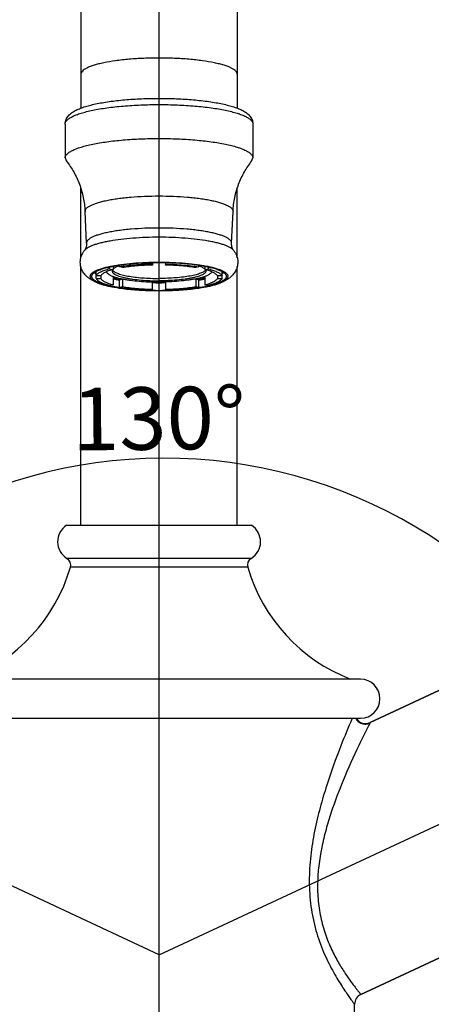
# Model space of a CAD drawing. Extents: x 8348 to 8848, y 1555 to 2080.
# Drawn here: x 8696 to 8749, y 1633 to 1759 of the extents above; entities that cross this region are included whole.
import ezdxf
from ezdxf.lldxf.tags import DXFTag

# ---------------------------------------------------------------- set-up
doc = ezdxf.new("R2010")
doc.units = 0
doc.header["$PDMODE"] = 35
doc.header["$PDSIZE"] = 3
doc.layers.add('02___PRT_ALL_AXES', color=7, linetype='Continuous')
doc.layers.add('LAYER2', color=7, linetype='Continuous')
doc.styles.get("Standard").update_dxf_attribs({"font": 'arial.ttf'})
tags = doc.linetypes.add('CENTER', pattern=[50.800000000000004, 31.75, -6.35, 6.35, -6.35]).pattern_tags.tags
tags[10:11] = [DXFTag(74, 4), DXFTag(75, 0), DXFTag(340, '0'), DXFTag(46, 1.0), DXFTag(50, 0.0), DXFTag(44, 0.0), DXFTag(45, 0.0)]
tags[8:9] = [DXFTag(74, 4), DXFTag(75, 0), DXFTag(340, '0'), DXFTag(46, 1.0), DXFTag(50, 0.0), DXFTag(44, 0.0), DXFTag(45, 0.0)]
tags[6:7] = [DXFTag(74, 4), DXFTag(75, 0), DXFTag(340, '0'), DXFTag(46, 1.0), DXFTag(50, 0.0), DXFTag(44, 0.0), DXFTag(45, 0.0)]
tags[4:5] = [DXFTag(74, 4), DXFTag(75, 0), DXFTag(340, '0'), DXFTag(46, 1.0), DXFTag(50, 0.0), DXFTag(44, 0.0), DXFTag(45, 0.0)]
doc.dimstyles.new('ISO-25_WS', dxfattribs={"dimtxt": 8, "dimasz": 4, "dimexe": 1, "dimexo": 1, "dimgap": 1, "dimtad": 1, "dimdec": 0, "dimdsep": 46, "dimtxsty": 'Standard', "dimcen": 2.5, "dimadec": 0, "dimazin": 0, "dimtfac": 1, "dimtdec": 0, "dimtmove": 0, "dimatfit": 3, "dimfxl": 0, "dimtolj": 1, "dimtzin": 0, "dimarcsym": 0})

# ---------------------------------------------------------------- blocks, each defined once
blk = doc.blocks.new('*D16')
at = {"layer": 'Defpoints', "color": 0}
for p in [(8738.081343197724, 1698.573101500521), (8818.888870977275, 1688.323589643388), (8610.564668383251, 1687.837602894802), (8714.840079351652, 1639.804841254626), (8714.840079351652, 1639.804841254626)]:
    blk.add_point(p, dxfattribs=at)
at = {"layer": 'LAYER2', "color": 0, "lineweight": -2}
blk.add_arc((8714.840079351652, 1639.804841254626), 63.1970312395446, 28.62709113996982, 151.6405216469954, dxfattribs=at)
at = {"layer": 'LAYER2', "color": 0}
for points in [[(8659.824041030308, 1669.525612235319), (8658.631272541108, 1670.121499060945), (8657.439996308833, 1666.245250180538)], [(8770.906672813024, 1670.383703255157), (8769.716700547251, 1669.782251856899), (8772.116040874911, 1666.513060758705)]]:
    blk.add_solid(points, dxfattribs=at)
at = {"layer": 'LAYER2', "color": 0, "insert": (8714.155151970652, 1708.085749734071), "char_height": 8, "attachment_point": 5, "rotation": 0.574716021120714}
blk.add_mtext('\\A1;130°', dxfattribs=at)

msp = doc.modelspace()

# ---------------------------------------------------------------- linework, layer by layer
at = {"color": 7, "linetype": 'Continuous'}
for p, q in [((8704.206180352578, 1809.708176661129), (8704.206180352578, 1747.741734435971)), ((8724.206180352578, 1809.708176661129), (8724.206180352578, 1747.739096439731))]:
    msp.add_line(p, q, dxfattribs=at)
at = {"color": 0, "linetype": 'Continuous'}
for p, q in [((8702.206180352538, 1745.716525149372), (8702.206180352538, 1741.378628497064)), ((8726.206180352616, 1745.716525149372), (8726.206180352616, 1741.378628497064)), ((8702.206180352538, 1741.378628497064), (8702.364892719108, 1740.974938868144)), ((8726.047470736356, 1740.974942342624), (8726.206180352616, 1741.378628497064)), ((8704.206180352578, 1728.619940490441), (8704.206180352578, 1737.499072177456)), ((8724.206180352578, 1728.615083864991), (8724.206180352578, 1737.443951997646)), ((8704.206180352578, 1736.974456966696), (8704.342605636737, 1736.974456966696)), ((8724.076131951068, 1736.974456966696), (8724.206180352578, 1736.974456966696)), ((8704.743596550108, 1734.559124057807), (8704.744502633897, 1734.540130653318)), ((8704.744054728228, 1734.559223022257), (8704.744502330328, 1734.540123274277)), ((8704.934980879816, 1730.476239175219), (8704.744502330328, 1734.540123274277)), ((8723.477379825817, 1730.47623918554), (8723.667858374827, 1734.540123274277)), ((8723.667858374827, 1734.540123273887), (8723.668305976957, 1734.559223022257)), ((8704.934542288667, 1730.494954415029), (8704.936641061697, 1730.40534795755)), ((8723.475719643457, 1730.40534795755), (8723.477818416517, 1730.494954415029)), ((8723.752604486706, 1729.55067412205), (8723.752484765768, 1729.55082826361)), ((8704.206180352578, 1694.420230866578), (8704.206180352578, 1727.499895101531)), ((8707.889116039545, 1727.190498597321), (8707.889116039545, 1727.440830097371)), ((8707.889116039545, 1727.190498597321), (8708.357046729376, 1727.112560492121)), ((8708.357046729376, 1727.539279643061), (8708.357046729376, 1727.112560492121)), ((8709.136200227895, 1727.449303874541), (8709.136200227895, 1727.677381424421)), ((8709.511754311216, 1727.352195008091), (8709.136200227895, 1727.449303874541)), ((8713.324358666292, 1727.809322336481), (8713.324358666292, 1728.006497920731)), ((8713.324358666292, 1727.809322336481), (8713.389678791204, 1727.685545435781)), ((8713.389678791204, 1728.007564783371), (8713.389678791204, 1727.685545435781)), ((8715.022681913983, 1728.007564783371), (8715.022681913983, 1727.685545435781)), ((8715.022681913983, 1727.685545435781), (8715.088002038892, 1727.809322336481)), ((8715.088002038892, 1727.809322336481), (8715.088002038892, 1728.006497920731)), ((8719.276160477259, 1727.449303874541), (8718.900606393969, 1727.352195008091)), ((8719.276160477259, 1727.449303874541), (8719.276160477259, 1727.677381424421)), ((8720.05531397578, 1727.539279643061), (8720.05531397578, 1727.112560492121)), ((8720.05531397578, 1727.112560492121), (8720.52324466564, 1727.190498597321)), ((8720.52324466564, 1727.190498597321), (8720.52324466564, 1727.440830097371)), ((8724.206180352578, 1694.420230866578), (8724.206180352578, 1727.495038476081)), ((8706.154324012996, 1725.955331210752), (8706.154324012996, 1726.851417474591)), ((8706.750757815917, 1726.307781368512), (8706.154324012996, 1726.321337143821)), ((8706.154324012996, 1725.955331210752), (8706.750757815917, 1725.968886986032)), ((8706.750757815917, 1726.307781368512), (8706.750757815917, 1725.968886986032)), ((8708.357046729376, 1726.142336874232), (8708.357046729376, 1725.164107862453)), ((8709.136200227895, 1725.805593491782), (8709.511754311216, 1725.902702358262)), ((8709.511754311216, 1725.902702358262), (8709.511754311216, 1724.924473346483)), ((8718.900606393969, 1725.902702358262), (8718.900606393969, 1724.924473346483)), ((8718.900606393969, 1725.902702358262), (8719.276160477259, 1725.805593491782)), ((8720.05531397578, 1726.142336874232), (8720.05531397578, 1725.164107862453)), ((8722.258036692188, 1726.321337143821), (8721.661602889239, 1726.307781368512)), ((8721.661602889239, 1726.307781368512), (8721.661602889239, 1725.968886986032)), ((8721.661602889239, 1725.968886986032), (8722.258036692188, 1725.955331210752)), ((8722.258036692188, 1725.955331210752), (8722.258036692188, 1726.851417474591)), ((8708.357046729376, 1725.164107862453), (8707.889116039545, 1725.086169757252)), ((8709.129395460135, 1725.773800981402), (8709.135297385965, 1725.772905996952)), ((8709.151227182865, 1724.792269265993), (8709.129397239825, 1724.795571647393)), ((8709.136200227895, 1724.827364480002), (8709.136200227895, 1725.805593491782)), ((8709.136200227895, 1724.827364480002), (8709.511754311216, 1724.924473346483)), ((8713.324358666292, 1724.467346018093), (8713.389678791204, 1724.591122918763)), ((8713.389678791204, 1724.591122918763), (8713.389678791204, 1725.533437060042)), ((8715.022681913983, 1725.533437060042), (8715.022681913983, 1724.591122918763)), ((8715.022681913983, 1724.591122918763), (8715.088002038892, 1724.467346018093)), ((8718.900606393969, 1724.924473346483), (8719.276160477259, 1724.827364480002)), ((8719.28296346533, 1724.795571647393), (8719.26113352232, 1724.792269265993)), ((8719.276160477259, 1724.827364480002), (8719.276160477259, 1725.805593491782)), ((8719.27706334436, 1725.772906000762), (8719.28296526743, 1725.773800984822)), ((8720.52324466564, 1725.086169757252), (8720.05531397578, 1725.164107862453)), ((8702.371835444028, 1694.420230866578), (8726.040525261156, 1694.420230866578)), ((8725.979944662457, 1690.18231575241), (8702.432416042699, 1690.18231575241)), ((8725.538986162775, 1689.04480377961), (8702.873374542378, 1689.04480377961)), ((8739.95618035257, 1674.738296137398), (8688.456180352585, 1674.738296137398)), ((8741.19784591896, 1669.197868810011), (8752.204356602933, 1674.330289031118)), ((8688.456180352585, 1669.738296137421), (8739.95618035257, 1669.738296137421)), ((8741.165540204218, 1669.134407501061), (8741.09987119593, 1669.004978582121)), ((8741.19784591896, 1669.197868810011), (8741.165540204218, 1669.134407501061)), ((8740.01451478617, 1634.441358294128), (8765.305522202536, 1646.234748733983)), ((8739.20618035257, 1624.738296137443), (8739.20618035257, 1633.172527392279))]:
    msp.add_line(p, q, dxfattribs=at)
for centre, radius, start, end in [((8712.008657652734, 1744.915208506392), 19.35674644178015, 259.0880148379379, 261.4456669781296), ((8714.205371668451, 1766.684781332911), 41.255138685069, 268.8637352245963, 270.0009883805665), ((8714.205873101142, 1764.341923813202), 38.90633995714018, 268.7977981330864, 270.0004524767653), ((8714.206299754422, 1766.754350696641), 41.32470804321895, 269.9996999462963, 271.1353074985729), ((8714.206487604011, 1764.341923812992), 38.90633995696019, 269.9995475232347, 271.2022018669135), ((8714.206180352592, 1766.690621960821), 42.28071794844847, 268.8011903323123, 271.1988096676876), ((8714.206180352592, 1765.759463463812), 41.30805371973896, 268.7733401536441, 271.2266598463559), ((8703.728301440658, 1692.320230866579), 2.499999999988727, 122.8598803788061, 238.7780836359786), ((8724.684059264528, 1692.320230866579), 2.499999999988727, 301.2219163640213, 57.1401196211939), ((8701.914061883539, 1689.327149706731), 0.9999999999894906, 343.5997330075511, 58.77808363597865), ((8726.498298821616, 1689.327149706731), 0.9999999999894906, 121.2219163640214, 196.4002669924489), ((8681.768496047758, 1695.256414176758), 21.9999999999788, 291.1495703034385, 343.5997330075511), ((8746.643864657426, 1695.256414176758), 21.9999999999788, 196.4002669924489, 248.8504296965615), ((8739.95618035257, 1672.238296137409), 2.499999999988727, 270, 90), ((8740.606118313988, 1670.46658402514), 1.399993486349287, 211.3474725677882, 295.0043021991449), ((8740.606178150429, 1633.172528804859), 1.399999816859287, 114.9999427507523, 180.0000578119375)]:
    msp.add_arc(centre, radius, start, end, dxfattribs=at)
for points, start_tangent, end_tangent in [([(8714.206180352592, 1754.150296851368), (8712.255637266133, 1754.110413810337), (8710.379173463354, 1753.992309782167), (8708.650598605425, 1753.800533798918), (8707.135135936185, 1753.542454058498), (8706.476115900945, 1753.391548872518), (8705.891491557946, 1753.227979166408), (8705.387052097187, 1753.053286901438), (8704.967400194837, 1752.869187865838), (8704.636833883007, 1752.677434373318), (8704.398390633467, 1752.479877441999), (8704.254344035007, 1752.278427657008), (8704.206271156307, 1752.075013725699)], (-1, 0), (0, -1)), ([(8724.206089548848, 1752.075013725699), (8724.158016670177, 1752.278427657008), (8724.013970071688, 1752.479877441999), (8723.775526822177, 1752.677434373318), (8723.444960510318, 1752.869187865838), (8723.025308607967, 1753.053286901438), (8722.520869147209, 1753.227979166408), (8721.936244804208, 1753.391548872518), (8721.27722476897, 1753.542454058498), (8719.76176209973, 1753.800533798918), (8718.033187241801, 1753.992309782167), (8716.156723439051, 1754.110413810337), (8714.206180352592, 1754.150296851368)], (0, 1), (-1, 0)), ([(8702.206180352568, 1745.716525149072), (8702.238665800249, 1746.025935596712), (8702.329113281749, 1746.309175387541), (8702.464954852518, 1746.563812064172), (8702.631502905318, 1746.784594407581), (8702.819964846109, 1746.974310081491), (8703.025890971958, 1747.141141941461), (8703.486870585019, 1747.428071993291), (8704.018597245587, 1747.675242185201), (8704.627125781128, 1747.896516477611), (8705.314604875637, 1748.09724540205), (8706.079760876146, 1748.279209725461), (8706.918599610646, 1748.44249295998), (8707.825123706265, 1748.58648870142), (8709.810588217724, 1748.81314046101), (8711.964953188213, 1748.95236471796), (8714.206294343863, 1748.99933415898), (8716.447630463112, 1748.95235439943), (8718.601984305611, 1748.81312276275), (8720.587417868888, 1748.58646269124), (8721.493938062798, 1748.44246267939), (8722.332754682047, 1748.279174035631), (8723.097876025719, 1748.097218469611), (8723.785364642737, 1747.896471919991), (8724.393843123067, 1747.675192852901), (8724.925545698678, 1747.428062766251), (8725.386544504086, 1747.141129769681), (8725.592379794707, 1746.974203845582), (8725.780902754386, 1746.784489417091), (8725.947400853016, 1746.563959297991), (8726.083241805007, 1746.309227406701), (8726.173715838697, 1746.025670402442), (8726.206180352587, 1745.716525149072)], (1.026070554977315e-11, 1), (1.026070554977315e-11, -1)), ([(8702.206180352538, 1745.716525149372), (8702.220647069538, 1745.838662072202), (8702.26397644223, 1745.960580404562), (8702.336062303248, 1746.081932408772), (8702.436768256128, 1746.202381101341), (8702.565818393748, 1746.321639130751), (8702.722896589277, 1746.439433453981), (8702.907661666159, 1746.555490379291), (8703.119638933038, 1746.669532749432), (8703.623133917537, 1746.890463114191), (8704.228545890537, 1747.100083860041), (8704.930066485827, 1747.296377852861), (8705.720904716987, 1747.477459941581), (8706.593462429806, 1747.641583588721), (8707.539346252275, 1747.787164357151), (8708.549422333395, 1747.912807319351), (8709.613980820064, 1748.017298541821), (8711.865096946214, 1748.1590125036), (8714.206180352592, 1748.20686163351), (8716.547263758941, 1748.1590125036), (8718.79837988509, 1748.017298541821), (8719.86293837176, 1747.912807319351), (8720.87301445288, 1747.787164357151), (8721.818898275347, 1747.641583588721), (8722.691455988168, 1747.477459941581), (8723.482294219359, 1747.296377852861), (8724.183814814618, 1747.100083860041), (8724.789226787618, 1746.890463114191), (8725.292721772117, 1746.669532749432), (8725.504699038996, 1746.555490379291), (8725.689464115876, 1746.439433454011), (8725.846542311407, 1746.321639130751), (8725.975592449025, 1746.202381101341), (8726.076298401907, 1746.081932408772), (8726.148384262926, 1745.960580404562), (8726.191713635615, 1745.838662072202), (8726.206180352616, 1745.716525149372)], (0, 1), (0, -1)), ([(8702.206180352538, 1741.378628497064), (8702.220647069538, 1741.500765419864), (8702.26397644223, 1741.622683752254), (8702.336062303248, 1741.744035756464), (8702.436768256128, 1741.864484449034), (8702.565818393748, 1741.983742478444), (8702.722896589277, 1742.101536801674), (8702.907661666159, 1742.217593726984), (8703.119638933038, 1742.331636097123), (8703.623133917537, 1742.552566461884), (8704.228545890537, 1742.762187207703), (8704.930066485827, 1742.958481200553), (8705.720904716987, 1743.139563289273), (8706.593462429806, 1743.303686936383), (8707.539346252275, 1743.449267704813), (8708.549422333395, 1743.574910667013), (8709.613980820064, 1743.679401889483), (8711.865096946214, 1743.821115851263), (8714.206180352592, 1743.868964981203), (8716.547263758941, 1743.821115851263), (8718.79837988509, 1743.679401889483), (8719.86293837176, 1743.574910667013), (8720.87301445288, 1743.449267704813), (8721.818898275347, 1743.303686936383), (8722.691455988168, 1743.139563289273), (8723.482294219359, 1742.958481200553), (8724.183814814618, 1742.762187207703), (8724.789226787618, 1742.552566461884), (8725.292721772117, 1742.331636097123), (8725.504699038996, 1742.217593726984), (8725.689464115876, 1742.101536801674), (8725.846542311407, 1741.983742478444), (8725.975592449025, 1741.864484449034), (8726.076298401907, 1741.744035756464), (8726.148384262926, 1741.622683752254), (8726.191713635615, 1741.500765419864), (8726.206180352616, 1741.378628497064)], (0, 1), (0, -1)), ([(8702.364859801639, 1740.975052592894), (8703.290676990018, 1739.598801198795), (8704.024914476477, 1738.030866620146), (8704.303696834188, 1737.194175920656), (8704.518070278618, 1736.331938615686), (8704.743596550108, 1734.559124057807)], (0.6206501047950517, -0.7840876528921314), (0.04848212703896199, -0.9988240502499818)), ([(8723.667858071287, 1734.540130653318), (8723.891365418407, 1736.317803196277), (8724.105314144977, 1737.182596080166), (8724.384061210778, 1738.021872982876), (8725.119371532246, 1739.594699200815), (8726.047529484817, 1740.975039960674)], (0.04681974500267271, 0.9989033544231818), (0.6206310968371651, 0.7841026984003419)), ([(8704.744054728228, 1734.559223022257), (8704.755463371017, 1734.655522594368), (8704.789630699606, 1734.751654919987), (8704.846468814116, 1734.847345863077), (8704.925874997907, 1734.942326357177), (8705.027637028337, 1735.036364803127), (8705.151493601867, 1735.129246394717), (8705.464330099487, 1735.310677980377), (8705.861332844626, 1735.484885671337), (8706.338717894536, 1735.650173153537), (8706.891868268447, 1735.804952977427), (8707.515447159165, 1735.947739591727), (8708.203480206705, 1736.077149922157), (8708.949309115065, 1736.191944212447), (8709.745767054645, 1736.291015139616), (8710.585187417533, 1736.373404458936), (8712.360213597643, 1736.485149131927), (8714.206180352592, 1736.522881986376), (8716.052147107512, 1736.485149131927), (8717.827173287651, 1736.373404458936), (8718.66659365051, 1736.291015139616), (8719.46305159009, 1736.191944212447), (8720.20888049845, 1736.077149922157), (8720.89691354602, 1735.947739591727), (8721.520492436708, 1735.804952977427), (8722.07364281062, 1735.650173153537), (8722.551027860558, 1735.484885671337), (8722.948030605668, 1735.310677980377), (8723.260867103289, 1735.129246394717), (8723.384723676847, 1735.036364803127), (8723.486485707277, 1734.942326357177), (8723.565891891067, 1734.847345863077), (8723.622730005578, 1734.751654919987), (8723.656897334138, 1734.655522594368), (8723.668305976957, 1734.559223022257)], (0, 1), (0, -1)), ([(8723.477818416517, 1730.494954415029), (8723.466640902398, 1730.589321860599), (8723.433163046137, 1730.68352041604), (8723.377466876827, 1730.777281406689), (8723.299657778227, 1730.870344466239), (8723.199948926378, 1730.962487575369), (8723.078584575367, 1731.05349977078), (8722.772046952237, 1731.231282885919), (8722.383028345448, 1731.401981749849), (8721.915264951458, 1731.563942389309), (8721.373244525888, 1731.715606293589), (8720.762214036999, 1731.855516925339), (8720.088044096048, 1731.982324844899), (8719.35721972789, 1732.094805859849), (8718.57679807672, 1732.191882198229), (8717.754281329931, 1732.272615930259), (8716.014986842181, 1732.382109309228), (8714.206180348841, 1732.419079293289), (8712.397373855712, 1732.382109308899), (8710.658079368264, 1732.272615929689), (8709.835562621925, 1732.191882197479), (8709.055140971084, 1732.094805859009), (8708.324316603375, 1731.982324843939), (8707.650146663116, 1731.855516924289), (8707.039116174135, 1731.715606292269), (8706.497095747996, 1731.563942387539), (8706.029332354336, 1731.401981747659), (8705.640313748387, 1731.231282883789), (8705.333776127147, 1731.053499768949), (8705.212411776856, 1730.96248757378), (8705.112702925817, 1730.870344465009), (8705.034893827667, 1730.777281405939), (8704.979197658657, 1730.68352041571), (8704.945719802667, 1730.58932186054), (8704.934542288667, 1730.494954415029)], (1.535791955167201e-12, 1), (1.535791955164842e-12, -1)), ([(8723.752487382248, 1729.55082835115), (8723.579833187317, 1729.72407145673), (8723.334343253078, 1729.89347011646), (8723.017911676057, 1730.05773783989), (8722.632988932159, 1730.21558223824), (8722.182593277399, 1730.36577750908), (8721.670188246519, 1730.507154994819), (8721.099790763648, 1730.638620440569), (8720.475811586499, 1730.759148665179), (8719.08691134595, 1730.963742673429), (8717.54657656351, 1731.114587985109), (8715.902601912432, 1731.207005030299), (8714.205995579143, 1731.238127919739), (8712.509394977624, 1731.206991575809), (8710.865437346025, 1731.114561492169), (8709.325130348834, 1730.963703961609), (8707.936267790416, 1730.759098936909), (8707.312310796317, 1730.63856576644), (8706.741937533676, 1730.507095794349), (8706.229558533467, 1730.36571424604), (8705.779190534866, 1730.215515402379), (8705.394296871047, 1730.05766794829), (8705.077895527847, 1729.89339772019), (8704.832436808547, 1729.72399711775), (8704.659814504817, 1729.55075262359)], (-0.6134598065544936, 0.7897259434399527), (-0.6133665700786537, -0.789798360792138)), ([(8704.936641061697, 1730.40534795755), (8704.912046126898, 1730.133533484739), (8704.845733759996, 1729.89169975427), (8704.753653130787, 1729.69270072265), (8704.659958605047, 1729.55065197332)], (0, -1), (-0.6138436131834918, -0.7894276525140449)), ([(8723.752419083286, 1729.55079381179), (8723.658626815117, 1729.69252638998), (8723.566618295197, 1729.891687412), (8723.500262037967, 1730.13408318266), (8723.475719643457, 1730.40534795755)], (-0.6141965030999598, 0.7891531255591536), (0, 1)), ([(8704.136557607357, 1728.057489483261), (8704.173660764507, 1728.473912521641), (8704.281060926027, 1728.869686800741), (8704.447889771087, 1729.23235465568), (8704.659116386816, 1729.54980046883)], (0, 1), (0.6129593605898704, 0.790114436183302)), ([(8723.752386378097, 1729.55095917782), (8723.963875636657, 1729.23336467555), (8724.131027818778, 1728.870677783841), (8724.238621546627, 1728.474126829881), (8724.275803097828, 1728.057489483261)], (0.6133626938610737, -0.7898013710924329), (0, -1)), ([(8706.803298714436, 1725.248766036862), (8706.346876159307, 1725.410874803572), (8705.918392160056, 1725.597192080182), (8705.511445818196, 1725.819038028232), (8705.121029277676, 1726.095090661042), (8704.753147711697, 1726.450556431402), (8704.435715577678, 1726.904558797341), (8704.215651483708, 1727.452696813011), (8704.156671899598, 1727.750408050551), (8704.136557607357, 1728.057489483261)], (-0.9516142003397879, 0.307295320028903), (0, 1)), ([(8705.406180352576, 1726.236157078462), (8705.416792301537, 1726.325710607662), (8705.448570780796, 1726.415113848262), (8705.501429738926, 1726.504111910782), (8705.575275996616, 1726.592452248832), (8705.669922001336, 1726.679913338991), (8705.785113360796, 1726.766295629781), (8706.076054237157, 1726.935026869552), (8706.445273537367, 1727.097044761761), (8706.889261839317, 1727.250765827931), (8707.403691579975, 1727.394716314851), (8707.983648162046, 1727.527508795181), (8708.623527804406, 1727.647864495611), (8709.317163131265, 1727.754627639321), (8710.838566799235, 1727.923390608771), (8712.489387214962, 1728.027312737931), (8714.206180352592, 1728.062402650671), (8715.922973490191, 1728.027312737931), (8717.57379390595, 1727.923390608771), (8719.09519757389, 1727.754627639321), (8719.78883290075, 1727.647864495611), (8720.428712543138, 1727.527508795181), (8721.008669125178, 1727.394716314851), (8721.523098865839, 1727.250765827931), (8721.967087167788, 1727.097044761761), (8722.336306467998, 1726.935026869552), (8722.627247344359, 1726.766295629781), (8722.742438703848, 1726.679913338991), (8722.837084708568, 1726.592452248832), (8722.910930966258, 1726.504111910782), (8722.963789924359, 1726.415113848262), (8722.995568403618, 1726.325710607662), (8723.006180352577, 1726.236157078462)], (0, 1), (0, -1)), ([(8705.606180352557, 1726.236157078462), (8705.621035676866, 1726.340922157642), (8705.665510285007, 1726.445399040562), (8705.739465554476, 1726.549160852512), (8705.842663769086, 1726.651814623582), (8705.974710925397, 1726.753020857421), (8706.135187121716, 1726.852444540701), (8706.323524522815, 1726.949747903661), (8706.539056487176, 1727.044591335532), (8707.048714124056, 1727.225581046031), (8707.657111364686, 1727.392919350911), (8708.355849344354, 1727.544301835751), (8709.135299327116, 1727.677637517861)], (0, 1), (0.9887166716810016, 0.1497976740141264)), ([(8707.889116039545, 1727.190498597321), (8707.545849392445, 1727.094989441331), (8707.235958999287, 1726.994650257501), (8706.961156349986, 1726.890023363092), (8706.722762369116, 1726.781616641391), (8706.521960434726, 1726.669978472421), (8706.359782207577, 1726.555670242552), (8706.237024186257, 1726.439244898612), (8706.154324012996, 1726.321337143821)], (-0.9681576526976036, -0.2503412860937372), (-0.4667218879179026, -0.8844041380151659)), ([(8708.357046729376, 1727.112560492121), (8708.039207241345, 1727.024126088441), (8707.752271692136, 1726.931219436771), (8707.497824794606, 1726.834342682661), (8707.277089627156, 1726.733966088501), (8707.091161910115, 1726.630597413502), (8706.940996884976, 1726.524756459951), (8706.827332050436, 1726.416955215532), (8706.750757815917, 1726.307781368512)], (-0.9681576526975048, -0.2503412860941196), (-0.466721887923119, -0.8844041380124132)), ([(8709.120766357546, 1727.581706971941), (8708.863773224084, 1727.487689554071), (8708.647055622045, 1727.389399364211), (8708.472213917956, 1727.287580320611), (8708.340595662105, 1727.182997061471)], (-0.9492162372093268, -0.3146244348714307), (-0.720019896364851, -0.6939534197903701)), ([(8709.135299327116, 1727.677637517861), (8710.288700300445, 1727.824980470121), (8711.539265968993, 1727.932916068611), (8712.855978732254, 1727.998767199341), (8714.206180352592, 1728.020900566551), (8715.556381972932, 1727.998767199341), (8716.87309473616, 1727.932916068611), (8718.12366040471, 1727.824980470121), (8719.27706137807, 1727.677637517861)], (0.9887166716815755, 0.1497976740103382), (0.9887166716815755, -0.1497976740103382)), ([(8713.324358666292, 1727.809322336481), (8712.195203647843, 1727.766684045711), (8711.106444361574, 1727.691356560281), (8710.079913708014, 1727.584851511731), (8709.136200227895, 1727.449303874541)], (-0.9997418179690236, -0.02272217868056613), (-0.9864111278427494, -0.164295729914063)), ([(8713.389678791204, 1727.685545435781), (8712.344164885244, 1727.646065536941), (8711.336054434963, 1727.576317865241), (8710.385563089105, 1727.477702079531), (8709.511754311216, 1727.352195008091)], (-0.9997418179689165, -0.02272217868528337), (-0.9864111278421409, -0.1642957299177175)), ([(8718.900606393969, 1727.352195008091), (8718.02679276937, 1727.477702958531), (8717.07630392326, 1727.576316686421), (8716.068202396751, 1727.646065441061), (8715.022681913983, 1727.685545435781)], (-0.9864111278420578, 0.1642957299182159), (-0.9997418179690157, 0.02272217868091518)), ([(8715.088002038892, 1727.809322336481), (8716.217164160262, 1727.766683942151), (8717.30591380891, 1727.691355287141), (8718.33244176271, 1727.584852461021), (8719.276160477259, 1727.449303874541)], (0.9997418179689941, -0.0227221786818677), (0.9864111278422967, -0.1642957299167822)), ([(8719.27706137807, 1727.677637517861), (8720.056511360799, 1727.544301835751), (8720.75524934047, 1727.392919350911), (8721.363646581098, 1727.225581046031), (8721.87330421798, 1727.044591335532), (8722.088836182338, 1726.949747903661), (8722.277173583438, 1726.852444540701), (8722.437649779758, 1726.753020857421), (8722.569696936098, 1726.651814623582), (8722.672895150678, 1726.549160852512), (8722.746850420177, 1726.445399040562), (8722.791325028287, 1726.340922157642), (8722.806180352598, 1726.236157078462)], (0.9887166716810016, -0.1497976740141264), (0, -1)), ([(8719.29159434764, 1727.581706971941), (8719.54858748107, 1727.487689554071), (8719.76530508314, 1727.389399364211), (8719.9401467872, 1727.287580320611), (8720.07176504308, 1727.182997061471)], (0.9492162372093268, -0.3146244348714307), (0.720019896364851, -0.6939534197903701)), ([(8721.661602889239, 1726.307781368512), (8721.585028699119, 1726.416955184542), (8721.47136393484, 1726.524756363472), (8721.321198981339, 1726.630597296471), (8721.135271297118, 1726.733965978161), (8720.91453618604, 1726.834342569591), (8720.660089288569, 1726.931219342871), (8720.37315355108, 1727.024126054811), (8720.05531397578, 1727.112560492121)], (-0.4667218879178311, 0.8844041380152038), (-0.9681576527000902, 0.2503412860841205)), ([(8720.52324466564, 1727.190498597321), (8720.866511406939, 1727.094989405001), (8721.176402003468, 1726.994650156102), (8721.451204652709, 1726.890023240961), (8721.689598572679, 1726.781616522262), (8721.890400471639, 1726.669978346002), (8722.052578621448, 1726.555670138362), (8722.17533656684, 1726.439244865132), (8722.258036692188, 1726.321337143821)], (0.9681576526983499, -0.2503412860908512), (0.4667218879228894, -0.8844041380125343)), ([(8724.275803097828, 1728.057489483261), (8724.255683564827, 1727.750039463651), (8724.196698461828, 1727.452682567391), (8724.101882729618, 1727.168703238641), (8723.976567881558, 1726.904385005031), (8723.658934317067, 1726.450232328802), (8723.291038528028, 1726.094953226512), (8722.900701212739, 1725.818711071732), (8722.493538354518, 1725.596991997792), (8722.065139944698, 1725.410773412632), (8721.608585221447, 1725.248563250962)], (0, -1), (-0.9516251836059327, -0.3072613056129503)), ([(8705.406180352576, 1726.236157078462), (8705.428622351566, 1726.105919969152), (8705.495771758126, 1725.976246121872), (8705.607335765117, 1725.847910964592), (8705.762717030597, 1725.721589816842), (8705.961126670187, 1725.597896456392), (8706.201575632187, 1725.477445920502), (8706.482796404296, 1725.360856289873), (8706.803409790426, 1725.248733542392)], (0, -1), (0.9516263058372756, -0.3072578299059278)), ([(8706.808481165956, 1725.326011940902), (8706.531868667926, 1725.430665539662), (8706.289605498467, 1725.538926357952), (8706.082730067346, 1725.650300184472), (8705.912206791676, 1725.764286388972), (8705.778773769018, 1725.880388558182), (8705.683031506036, 1725.998111828452), (8705.625426835606, 1726.116909403102), (8705.606180352557, 1726.236157078462)], (-0.9438445549097811, 0.3303898548187538), (0, 1)), ([(8705.936900044728, 1726.724205319012), (8705.982366999406, 1726.692299954571), (8706.135869531356, 1726.597713957141)], (0.8090065535748041, -0.5877996225526328), (0.8711817717756204, -0.4909606099534778)), ([(8706.154324012996, 1725.955331210752), (8706.237024148337, 1725.837423482782), (8706.359782098645, 1725.720998202112), (8706.521960244736, 1725.606690000802), (8706.722762135956, 1725.495051831742), (8706.961156018366, 1725.386645126632), (8707.235958610845, 1725.282018227842), (8707.545849257656, 1725.181678965562), (8707.889116039545, 1725.086169757252)], (0.4667218879212348, -0.8844041380134076), (0.9681576526970219, -0.2503412860959866)), ([(8706.750757815917, 1725.968886986032), (8706.827332015306, 1725.859713163852), (8706.940996784117, 1725.751911978052), (8707.091161734226, 1725.646071050932), (8707.277089411276, 1725.542702375872), (8707.497824487555, 1725.442325797042), (8707.752271332436, 1725.345449038912), (8708.039207116546, 1725.252542314582), (8708.357046729376, 1725.164107862453)], (0.466721887915334, -0.8844041380165215), (0.9681576526986562, -0.2503412860896667)), ([(8707.470672876316, 1726.829204529532), (8707.565873672986, 1726.669406280831), (8707.646509434915, 1726.590623034442), (8707.748813518336, 1726.512930861171), (8707.872476113036, 1726.436588360062), (8708.017076459146, 1726.361846647641), (8708.367101837595, 1726.218148485262)], (0.3015065063827957, -0.9534641192036758), (0.9415400316319854, -0.3369011261994238)), ([(8708.259955507934, 1727.087248607301), (8708.219647753065, 1727.004269785341), (8708.206180352596, 1726.920917386702)], (-0.5446090733708051, -0.838690024503805), (0, -1)), ([(8708.206180352596, 1726.920917386702), (8708.213414652315, 1726.859819956551), (8708.235080393686, 1726.798869501471), (8708.271121840005, 1726.738212996532), (8708.321473858636, 1726.677997107951), (8708.386001875575, 1726.618366219612), (8708.464540192965, 1726.559463692362), (8708.662911985184, 1726.444412265052), (8708.914654230166, 1726.333948613422), (8709.217367467996, 1726.229138608492), (8709.568123762425, 1726.130991138682), (8709.963539665454, 1726.040449324072), (8710.399827076575, 1725.958389364132), (8710.872759984135, 1725.885597455692), (8711.910094407403, 1725.770532259462), (8713.035600301993, 1725.699674177632), (8714.206180352592, 1725.675747511312)], (0, -1), (1, 0)), ([(8708.248184851034, 1727.067315076041), (8708.336959834816, 1726.955835442372), (8708.474056901954, 1726.846484085861), (8708.658369208124, 1726.740163372462), (8708.888349018254, 1726.637746239081), (8709.162133627126, 1726.540078882462), (8709.477443141595, 1726.447963187512), (8709.831695222354, 1726.362158647491), (8710.221972296475, 1726.283372821192), (8711.097456784784, 1726.149384782721), (8712.075142406595, 1726.050403022512), (8713.122820233613, 1725.989681276722), (8714.206180352592, 1725.969216214822)], (0.4971700519107254, -0.8676531216350729), (1, 0)), ([(8709.136200227895, 1725.805593491782), (8708.932116506714, 1725.840741184612), (8708.354573373765, 1725.954243387862)], (-0.9864111278449786, 0.1642957299006801), (-0.9772914528006882, 0.211899542903519)), ([(8708.357046729376, 1726.142336874232), (8708.902879117364, 1726.015978032682), (8709.511754311216, 1725.902702358262)], (0.9681576526990124, -0.2503412860882887), (0.9864111278418499, -0.1642957299194645)), ([(8708.367101837595, 1726.218148485262), (8708.887585012935, 1726.058363832352), (8709.508892380394, 1725.914930121262)], (0.9415400316345316, -0.3369011261923078), (0.9803748518749296, -0.1971424607009103)), ([(8709.508892380394, 1725.914930121262), (8709.996266530425, 1725.825942067972), (8710.522568775943, 1725.747080840602), (8711.672221345214, 1725.622557109102), (8712.915329614063, 1725.545954324632), (8714.206180352592, 1725.520101276862)], (0.9803748518761046, -0.197142460695067), (1, 0)), ([(8720.16417585415, 1727.067315076041), (8720.075400870339, 1726.955835442372), (8719.9383038032, 1726.846484085861), (8719.75399149703, 1726.740163372462), (8719.524011686899, 1726.637746239081), (8719.25022707803, 1726.540078882462), (8718.93491756356, 1726.447963187512), (8718.5806654828, 1726.362158647491), (8718.19038840871, 1726.283372821192), (8717.31490392037, 1726.149384782721), (8716.33721829856, 1726.050403022512), (8715.289540471573, 1725.989681276722), (8714.206180352592, 1725.969216214822)], (-0.4971700519107254, -0.8676531216350729), (-1, 0)), ([(8720.206180352588, 1726.920917386702), (8720.198946052838, 1726.859819956551), (8720.177280311469, 1726.798869501471), (8720.141238865179, 1726.738212996532), (8720.09088684652, 1726.677997107951), (8720.02635882958, 1726.618366219612), (8719.94782051222, 1726.559463692362), (8719.74944871997, 1726.444412265052), (8719.49770647499, 1726.333948613422), (8719.194993237159, 1726.229138608492), (8718.84423694273, 1726.130991138682), (8718.448821039701, 1726.040449324072), (8718.01253362858, 1725.958389364132), (8717.53960072102, 1725.885597455692), (8716.50226629778, 1725.770532259462), (8715.376760403162, 1725.699674177632), (8714.206180352592, 1725.675747511312)], (0, -1), (-1, 0)), ([(8718.90346832476, 1725.914930121262), (8718.41609417476, 1725.825942067972), (8717.889791929241, 1725.747080840602), (8716.740139359941, 1725.622557109102), (8715.497031091121, 1725.545954324632), (8714.206180352592, 1725.520101276862)], (-0.9803748518761046, -0.197142460695067), (-1, 0)), ([(8718.900606393969, 1725.902702358262), (8719.50948158779, 1726.015978032682), (8720.05531397578, 1726.142336874232)], (0.9864111278418499, 0.1642957299194645), (0.9681576526990124, 0.2503412860882887)), ([(8720.04525886756, 1726.218148485262), (8719.52477569222, 1726.058363832352), (8718.90346832476, 1725.914930121262)], (-0.9415400316345316, -0.3369011261923078), (-0.9803748518749296, -0.1971424607009103)), ([(8720.05778733142, 1725.954243387862), (8719.87128609862, 1725.915108929452), (8719.276160477259, 1725.805593491782)], (-0.9772914528019754, -0.2118995428975821), (-0.986411127839299, -0.16429572993478)), ([(8719.28296526743, 1725.773800984822), (8719.48633142662, 1725.805638718852), (8720.06795151208, 1725.908448760492)], (0.9886769276375446, 0.1500597639515187), (0.9818251149674444, 0.189787891128925)), ([(8720.941684789988, 1726.829194920201), (8720.84648078245, 1726.669399175752), (8720.765844431919, 1726.590617185372), (8720.663540429889, 1726.512926254882), (8720.539878575139, 1726.436584971562), (8720.395279616228, 1726.361844440182), (8720.04525886756, 1726.218148485262)], (-0.3015353155263456, -0.9534550086346116), (-0.9415400316265254, -0.3369011262146824)), ([(8720.05531397578, 1725.164107862453), (8720.37315347788, 1725.252542271502), (8720.660089062638, 1725.345448934902), (8720.91453596821, 1725.442325695672), (8721.13527112828, 1725.542702291422), (8721.321198837579, 1725.646070967682), (8721.471363844628, 1725.751911914872), (8721.585028663209, 1725.859713145012), (8721.661602889239, 1725.968886986032)], (0.968157652697023, 0.2503412860959819), (0.4667218879181493, 0.8844041380150358)), ([(8720.15240633266, 1727.087246858751), (8720.1927132367, 1727.004268905142), (8720.206180352588, 1726.920917386702)], (0.5446049701280851, -0.8386926889581114), (0, -1)), ([(8722.258036692188, 1725.955331210752), (8722.175336528078, 1725.837423462412), (8722.052578524008, 1725.720998133892), (8721.890400316388, 1725.606689910922), (8721.689598390309, 1725.495051740542), (8721.451204417479, 1725.386645017132), (8721.176401759449, 1725.282018115522), (8720.86651132789, 1725.181678919032), (8720.52324466564, 1725.086169757252)], (-0.4667218879189001, -0.8844041380146397), (-0.9681576526990573, -0.2503412860881146)), ([(8722.806180352598, 1726.236157078462), (8722.786927884428, 1726.116890865592), (8722.729305321518, 1725.998074991632), (8722.633533392738, 1725.880333941142), (8722.500059245718, 1725.764214729772), (8722.329483689258, 1725.650212449442), (8722.122545365659, 1725.538823748922), (8721.880209210369, 1725.430549493452), (8721.603514298498, 1725.325884101632)], (0, -1), (-0.943864092596251, -0.330334035042494)), ([(8721.608575996659, 1725.248612500612), (8721.92927349916, 1725.360745788412), (8722.210569023768, 1725.477347753572), (8722.451082557618, 1725.597812200882), (8722.649545999568, 1725.721520793202), (8722.804969653998, 1725.847858236232), (8722.916564279827, 1725.976210500622), (8722.983732168548, 1726.105902026692), (8723.006180352577, 1726.236157078462)], (0.9516418500966769, 0.3072096826999013), (0, 1)), ([(8722.276491198609, 1726.597713971182), (8722.330491486939, 1726.629043504612), (8722.475460643449, 1726.724205306592)], (0.8711817664583081, 0.4909606193887467), (0.8090065613577229, 0.5877996118407641)), ([(8706.803409790426, 1725.248733542392), (8707.290954809625, 1725.106706319652), (8707.841576731485, 1724.974980144622), (8709.111335061645, 1724.747115797362)], (0.9516263058336609, -0.3072578299171232), (0.9893146426942118, -0.1457962199469663)), ([(8707.860685668946, 1725.031517631892), (8707.298040623145, 1725.173142268522), (8706.808481165956, 1725.326011940902)], (-0.9752163360941403, 0.2212534696114864), (-0.943844554911282, 0.3303898548144659)), ([(8709.129397239825, 1724.795571647393), (8708.791453589625, 1724.849586056902), (8707.860685668946, 1725.031517631892)], (-0.9886769426235, 0.1500596652157017), (-0.9752163360939363, 0.2212534696123854)), ([(8709.111335061645, 1724.747115797362), (8710.078177849095, 1724.623309627493), (8711.113815703333, 1724.526382644113), (8713.321598002933, 1724.419158485993)], (0.989314642693942, -0.1457962199487967), (0.9997801363184543, -0.02096852457978269)), ([(8709.136200227895, 1724.827364480002), (8710.079919181244, 1724.691815863042), (8711.106447122384, 1724.585313048593), (8712.195196550743, 1724.509984411013), (8713.324358666292, 1724.467346018093)], (0.9864111278424892, -0.1642957299156265), (0.9997418179690014, -0.02272217868154371)), ([(8713.321873332823, 1724.460876282053), (8711.131090964294, 1724.569410878513), (8710.105851147404, 1724.667330480683), (8709.151227182865, 1724.792269265993)], (-0.9997700637735814, 0.02144340416466677), (-0.9888232033291078, 0.1490928320140245)), ([(8709.511754311216, 1724.924473346483), (8710.385568156884, 1724.798965367812), (8711.336056991293, 1724.700351650722), (8712.344158313834, 1724.630602912222), (8713.389678791204, 1724.591122918763)], (0.9864111278424736, -0.1642957299157195), (0.9997418179690197, -0.02272217868074022)), ([(8715.022681913983, 1724.591122918763), (8716.068202110611, 1724.630602900133), (8717.076303848111, 1724.700351661073), (8718.02679279628, 1724.798965400062), (8718.900606393969, 1724.924473346483)], (0.9997418179690077, 0.02272217868126509), (0.9864111278428903, 0.1642957299132183)), ([(8719.276160477259, 1724.827364480002), (8718.332441791781, 1724.691815897872), (8717.305913727761, 1724.585313059782), (8716.217163851261, 1724.509984397962), (8715.088002038892, 1724.467346018093)], (-0.986411127842875, -0.1642957299133106), (-0.9997418179689868, -0.02272217868219169)), ([(8719.26113352232, 1724.792269265993), (8718.30650955778, 1724.667330480683), (8717.28126974086, 1724.569410878513), (8715.090487372332, 1724.460876282053)], (-0.9888232033291078, -0.1490928320140245), (-0.9997700637735814, -0.02144340416466677)), ([(8715.090762702222, 1724.419158485993), (8717.298545001851, 1724.526382644113), (8718.33418285609, 1724.623309627493), (8719.30102564354, 1724.747115797362)], (0.9997801363184543, 0.02096852457978269), (0.989314642693942, 0.1457962199487967)), ([(8720.55167503621, 1725.031517631892), (8720.25605491165, 1724.967702085913), (8719.28296346533, 1724.795571647393)], (-0.9752163360915365, -0.2212534696229632), (-0.988676942623175, -0.1500596652178435)), ([(8719.30102564354, 1724.747115797362), (8720.57054456119, 1724.974928109323), (8721.121084271228, 1725.106621518202), (8721.608575996659, 1725.248612500612)], (0.989314642693269, 0.1457962199533636), (0.9516418500968038, 0.3072096826995079)), ([(8721.603514298498, 1725.325884101632), (8721.11410679884, 1725.173082579172), (8720.55167503621, 1725.031517631892)], (-0.9438640925999137, -0.330334035032029), (-0.9752163360942147, -0.2212534696111583)), ([(8738.89349213415, 1669.738296137421), (8737.46011076571, 1666.234912199662), (8735.653106172482, 1661.190620748895), (8734.807507215663, 1658.336751650276), (8734.094231236171, 1655.318116157638), (8733.596721100052, 1652.16521504508), (8733.412433254412, 1648.925753686501), (8733.630313891414, 1645.693366829822), (8734.272767826393, 1642.617382917724), (8735.24759752998, 1639.856502588786), (8735.80603332813, 1638.629893076766), (8736.37957727202, 1637.516926012567), (8736.9452054235, 1636.522558332547), (8737.48185691221, 1635.650527909478), (8737.97066962809, 1634.904199539728), (8738.39505103845, 1634.286974355219), (8738.57854843092, 1634.027858348799), (8738.74080744705, 1633.802302377459), (8738.88048826227, 1633.610699406039), (8738.996401737239, 1633.453406791809), (8739.08759150937, 1633.330723994349), (8739.15328558032, 1633.242902629299), (8739.17638664778, 1633.212128787429), (8739.19291985706, 1633.190136563949), (8739.20618035257, 1633.172527392279)], (-0.3919935616520223, -0.9199679601069606), (0.5049694589837058, -0.8631372112785449)), ([(8739.34821923346, 1669.738296137421), (8739.680754471688, 1669.334018693781), (8740.1386352184, 1669.079104376721), (8740.65773429451, 1669.009214930091), (8741.16537435261, 1669.134170661711)], (0.479948091337206, -0.8772968879585593), (0.9091278538785535, 0.4165171608735652)), ([(8741.09987119593, 1669.004978582121), (8739.780483749038, 1666.328337789862), (8737.75334023434, 1661.796691449355)], (-0.4520335449603569, -0.8920009384695584), (-0.3816881440176944, -0.9242911666332898)), ([(8737.75334023434, 1661.796691449355), (8736.227491521091, 1657.718104228827), (8735.561584579862, 1655.522282839528), (8735.013248744943, 1653.235459373399), (8734.476657147992, 1648.459980605701), (8734.595426390912, 1646.056345385433), (8735.004899630761, 1643.745593868844), (8735.664072726242, 1641.618447283025), (8736.485008372561, 1639.738749524856), (8736.92402126799, 1638.901790214576), (8737.365699703261, 1638.135504748117), (8737.7990108037, 1637.440379966557), (8738.21401998339, 1636.816606697917), (8738.60185048791, 1636.264359059618), (8738.95462049361, 1635.783942417218), (8739.26537933844, 1635.375828459638), (8739.40309058907, 1635.199075247108), (8739.52812358227, 1635.040633554728), (8739.63989640261, 1634.900588792258), (8739.737850781079, 1634.779024535318), (8739.82154243517, 1634.676014568849), (8739.89056738464, 1634.591629019558), (8739.944597062979, 1634.525927441348), (8739.965908102558, 1634.500098652838), (8739.98337521298, 1634.478959217458), (8739.996979838159, 1634.462513000949), (8740.006711518809, 1634.450762476209), (8740.01012178147, 1634.446648863249), (8740.01255993982, 1634.443710091238), (8740.01451478617, 1634.441358294128)], (-0.3816881440168545, -0.9242911666336366), (0.9891216367993728, -0.1470999239134053))]:
    msp.add_spline(points, degree=3, dxfattribs=dict(at, start_tangent=start_tangent, end_tangent=end_tangent))
at = {"layer": '02___PRT_ALL_AXES', "color": 0, "linetype": 'Continuous'}
for p, q in [((8752.204356602933, 1674.330289031118), (8741.197862996878, 1669.197876773571)), ((8765.305522202536, 1646.234748733983), (8740.01451478617, 1634.441358294128))]:
    msp.add_line(p, q, dxfattribs=at)
at = {"layer": 'LAYER2', "linetype": 'CENTER'}
msp.add_line((8714.206180352588, 1594.182675250336), (8714.206180352588, 1827.528864550324), dxfattribs=at)
at = {"layer": 'LAYER2', "color": 0, "linetype": 'CENTER'}
for p, q in [((8714.20618035259, 1639.509249296672), (8818.888870977275, 1688.323589643388)), ((8714.20618035259, 1639.508772128901), (8610.564679775822, 1687.837597582359))]:
    msp.add_line(p, q, dxfattribs=at)

# ---------------------------------------------------------------- dimensions: what is measured, and where the dimension line sits
at = {"layer": 'LAYER2'}
dim = msp.add_angular_dim_2l(base=(8738.081343197724, 1698.573101500521), line1=((8714.840079351652, 1639.804841254626), (8818.888870977275, 1688.323589643388)), line2=((8714.840079351652, 1639.804841254626), (8610.564668383253, 1687.837602894802)), dimstyle='ISO-25_WS', dxfattribs=at)
dim.commit()
dim.dimension.update_dxf_attribs({"geometry": '*D16', "text_midpoint": (8714.206180352592, 1702.998693246342), "dimtype": 162})

doc.saveas('drawing.dxf')
